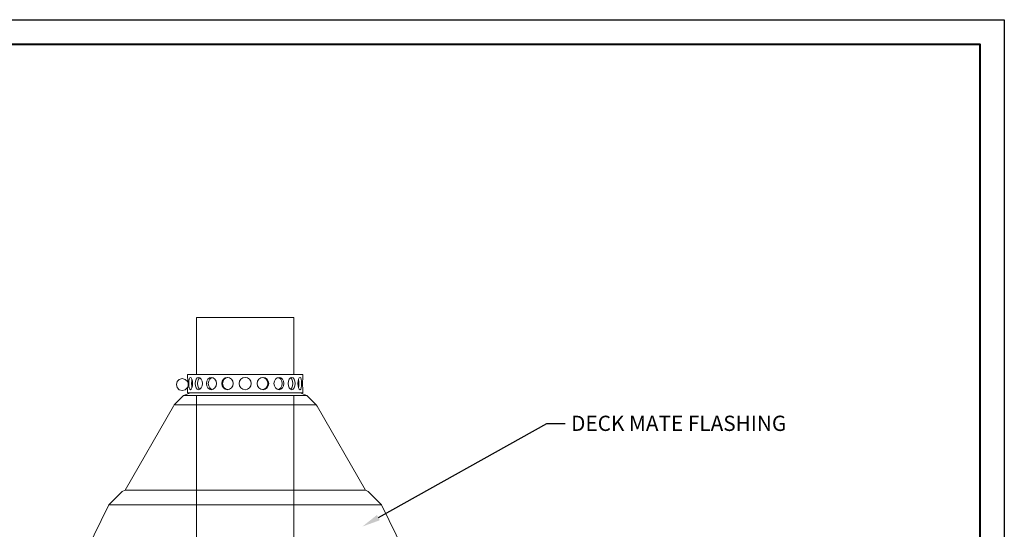
# Model space of a CAD drawing. Units: inches. Extents: x 982 to 1252, y 844 to 1107.
# Drawn here: x 1232 to 1252, y 916 to 926 of the extents above; entities that cross this region are included whole.
import ezdxf
from ezdxf import colors
from ezdxf.entities.mleader import LeaderData, LeaderLine
from ezdxf.math import Vec2, Vec3

# ---------------------------------------------------------------- set-up
doc = ezdxf.new("R2010")
doc.units = ezdxf.units.IN
doc.header["$LTSCALE"] = 48
doc.header["$MEASUREMENT"] = 0
doc.linetypes.add('HIDDEN', pattern=[0.375, 0.25, -0.125])
doc.layers.get('0').update_dxf_attribs({"lineweight": 13})
doc.layers.get('Defpoints').update_dxf_attribs({"color": 2, "lineweight": 30})
doc.layers.add('Accessories', color=110, linetype='Continuous', lineweight=13)
doc.layers.add('DimLeaders', color=5, linetype='Continuous', lineweight=13)
doc.styles.add('Handy', font='arial.ttf')

# ---------------------------------------------------------------- blocks, each defined once
blk = doc.blocks.new('NS150 Title Block')
at = {"lineweight": 40}
blk.add_lwpolyline([(0, 22.40215092670473), (30.25896415373904, 22.40215092670473), (30.25896415373904, 0), (0, 0)], close=True, dxfattribs=at)

msp = doc.modelspace()

# ---------------------------------------------------------------- linework, layer by layer
for p, q in [((1235.287335151449, 920.2480328963245), (1237.287302418804, 920.2480328963245)), ((1235.287335151449, 919.0803986432418), (1235.287335151449, 920.2480328963246)), ((1237.287302418804, 919.0803986432418), (1237.287302418804, 920.2480328963246))]:
    msp.add_line(p, q)
at = {"linetype": 'HIDDEN', "ltscale": 2}
for p, q in [((1235.287335151449, 918.6495850348061), (1235.287335151449, 911.8070538676438)), ((1237.287302418804, 918.6495850348061), (1237.287302418804, 911.8070538676438))]:
    msp.add_line(p, q, dxfattribs=at)
at = {"layer": 'Accessories'}
for p, q in [((1235.104271902801, 919.0179060455365), (1235.104271902801, 919.0803986432418)), ((1235.104271902801, 919.0803986432418), (1237.470365667451, 919.0803986432418)), ((1237.4670483797, 918.9812755334883), (1237.470365667451, 919.0803986432418)), ((1237.469344963528, 919.0083752226525), (1237.470365667451, 919.0803986432418)), ((1237.470365667451, 919.0179060455365), (1237.470365667451, 919.0803986432418)), ((1234.874562484858, 918.8716264145256), (1234.890944782827, 918.9328814087239)), ((1234.890944782827, 918.9328814087239), (1234.935804720257, 918.9777030697567)), ((1234.935804720257, 918.9777030697567), (1234.997046955657, 918.994098126525)), ((1234.997046955657, 918.994098126525), (1235.058289191056, 918.9777030697567)), ((1235.10309809329, 918.9328814087239), (1235.058289191056, 918.9777030697567)), ((1235.110651302322, 918.9173156738932), (1235.10309809329, 918.9328814087239)), ((1235.105037430744, 919.01067180648), (1235.104271902801, 919.0179060455365)), ((1235.106976768198, 918.9894284060758), (1235.105037430744, 919.01067180648)), ((1235.109120246437, 918.9576845140606), (1235.106976768198, 918.9894284060758)), ((1235.109120246437, 918.9576589964624), (1235.106976768198, 918.9894284060758)), ((1235.110651302322, 918.9173156738932), (1235.109120246437, 918.9576589964624)), ((1235.110651302322, 918.9173156738932), (1235.109120246437, 918.9576462376634)), ((1235.116061033116, 918.9004740591585), (1235.110651302322, 918.9173156738932)), ((1235.118765898512, 918.8847807363373), (1235.116061033116, 918.9004740591585)), ((1235.119480391259, 918.873616787176), (1235.118765898513, 918.8847807363373)), ((1235.129840536081, 918.8928953325278), (1235.131881943927, 918.9407535877325)), ((1235.131881943927, 918.8450498361221), (1235.129840536081, 918.8928953325278)), ((1235.131881943927, 918.9407535877325), (1235.138006167467, 918.9812755334883)), ((1235.138006167467, 918.9812755334883), (1235.148315277093, 919.0083752226525)), ((1235.148315277093, 919.0083752226525), (1235.16219685045, 919.0179060455365)), ((1235.16219685045, 919.0179060455365), (1235.177915690869, 919.0083752226525)), ((1235.192664862561, 918.9812755334883), (1235.177915690869, 919.0083752226525)), ((1235.188122730102, 918.8928953325278), (1235.190113102753, 918.9407535877325)), ((1235.190113102753, 918.8450498361221), (1235.188122730102, 918.8928953325278)), ((1235.190113102753, 918.9407535877325), (1235.194859375996, 918.9727909321257)), ((1235.203229148167, 918.9407535877325), (1235.192664862561, 918.9812755334883)), ((1235.207107823076, 918.8928953325278), (1235.203229148167, 918.9407535877325)), ((1235.203229148167, 918.8450498361221), (1235.207107823076, 918.8928953325278)), ((1235.262123764543, 918.8928953325278), (1235.266921072983, 918.9407535877325)), ((1235.266921072983, 918.8450498361221), (1235.262123764543, 918.8928953325278)), ((1235.266921072983, 918.9407535877325), (1235.280955751928, 918.9812755334883)), ((1235.280955751928, 918.9812755334883), (1235.30290088628, 919.0083752226525)), ((1235.30290088628, 919.0083752226525), (1235.330204716228, 919.0179060455365)), ((1235.31167894002, 918.8928953325278), (1235.31647624846, 918.9407535877325)), ((1235.31647624846, 918.8450498361221), (1235.31167894002, 918.8928953325278)), ((1235.31647624846, 918.9407535877325), (1235.330408857013, 918.9812755334883)), ((1235.330204716229, 919.0179060455365), (1235.359141672455, 919.0083752226525)), ((1235.330408857013, 918.9812755334883), (1235.352200885776, 919.0083752226525)), ((1235.352200885776, 919.0083752226525), (1235.355569208723, 919.0095490321643)), ((1235.384863411322, 918.9812755334883), (1235.359141672455, 919.0083752226525)), ((1235.402674694784, 918.9407535877325), (1235.384863411322, 918.9812755334883)), ((1235.409054094305, 918.8928953325278), (1235.402674694784, 918.9407535877325)), ((1235.402674694784, 918.8450498361221), (1235.409054094305, 918.8928953325278)), ((1235.494691153472, 918.8928953325278), (1235.501836080935, 918.9407535877325)), ((1235.501836080935, 918.8450498361221), (1235.494691153472, 918.8928953325278)), ((1235.501836080935, 918.9407535877325), (1235.522352229794, 918.9812755334883)), ((1235.522352229794, 918.9812755334883), (1235.553789910632, 919.0083752226525)), ((1235.530722001965, 918.8928953325278), (1235.537866929428, 918.9407535877325)), ((1235.537866929428, 918.8450498361221), (1235.530722001965, 918.8928953325278)), ((1235.537866929428, 918.9407535877325), (1235.558332043091, 918.9812755334883)), ((1235.553789910632, 919.0083752226525), (1235.591964237364, 919.0179060455365)), ((1235.558332043091, 918.9812755334883), (1235.589667653537, 919.0083752226525)), ((1235.589667653537, 919.0083752226525), (1235.610132767199, 919.0134915010682)), ((1235.591964237364, 919.0179060455365), (1235.631210303216, 919.0083752226525)), ((1235.631210303216, 919.0083752226525), (1235.665403884647, 918.9812755334883)), ((1235.688675934099, 918.9407535877325), (1235.665403884647, 918.9812755334883)), ((1235.696943635878, 918.8928953325278), (1235.688675934099, 918.9407535877325)), ((1235.688675934099, 918.8450498361221), (1235.696943635878, 918.8928953325278)), ((1235.804883075769, 918.8928953325278), (1235.813661129509, 918.9407535877325)), ((1235.813661129509, 918.8450498361221), (1235.804883075769, 918.8928953325278)), ((1235.813661129509, 918.9407535877325), (1235.838668375631, 918.9812755334883)), ((1235.823868168743, 918.8928953325278), (1235.832595187287, 918.9407535877325)), ((1235.832595187287, 918.8450498361221), (1235.823868168743, 918.8928953325278)), ((1235.832595187287, 918.9407535877325), (1235.857602433408, 918.9812755334883)), ((1235.838668375631, 918.9812755334883), (1235.876536491186, 919.0083752226525)), ((1235.857602433408, 918.9812755334883), (1235.895368478571, 919.0083752226525)), ((1235.876536491186, 919.0083752226525), (1235.921753674989, 919.0179060455365)), ((1235.895368478571, 919.0083752226525), (1235.93119518628, 919.0159411904841)), ((1235.921753674989, 919.0179060455365), (1235.96753224595, 919.0083752226525)), ((1235.96753224595, 919.0083752226525), (1236.006829346998, 918.9812755334883)), ((1236.033316613808, 918.9407535877325), (1236.006829346998, 918.9812755334883)), ((1236.042656054706, 918.8928953325278), (1236.033316613808, 918.9407535877325)), ((1236.033316613808, 918.8450498361221), (1236.042656054706, 918.8928953325278)), ((1236.162333589716, 918.8928953325278), (1236.171826136203, 918.9407535877325)), ((1236.171826136203, 918.8450498361221), (1236.162333589716, 918.8928953325278)), ((1236.171826136203, 918.9407535877325), (1236.198925825367, 918.9812755334883)), ((1236.198925825367, 918.9812755334883), (1236.239447771123, 919.0083752226525)), ((1236.239447771123, 919.0083752226525), (1236.287318785126, 919.0179060455365)), ((1236.287318785126, 919.0179060455365), (1236.33518979913, 919.0083752226525)), ((1236.33518979913, 919.0083752226525), (1236.375711744886, 918.9812755334883)), ((1236.40281143405, 918.9407535877325), (1236.375711744886, 918.9812755334883)), ((1236.412303980537, 918.8928953325278), (1236.40281143405, 918.9407535877325)), ((1236.40281143405, 918.8450498361221), (1236.412303980537, 918.8928953325278)), ((1236.531981515546, 918.8928953325278), (1236.541320956445, 918.9407535877325)), ((1236.541320956445, 918.8450498361221), (1236.531981515546, 918.8928953325278)), ((1236.541320956445, 918.9407535877325), (1236.567808223255, 918.9812755334883)), ((1236.567808223255, 918.9812755334883), (1236.607054289107, 919.0083752226525)), ((1236.607054289107, 919.0083752226525), (1236.652883895264, 919.0179060455365)), ((1236.643391348777, 919.0159284316851), (1236.679269091681, 919.0083752226525)), ((1236.652883895264, 919.0179060455365), (1236.698101079067, 919.0083752226525)), ((1236.679269091682, 919.0083752226525), (1236.717035136845, 918.9812755334883)), ((1236.698101079067, 919.0083752226525), (1236.735918159426, 918.9812755334883)), ((1236.742042382966, 918.9407535877325), (1236.717035136845, 918.9812755334883)), ((1236.760976440743, 918.9407535877325), (1236.735918159426, 918.9812755334883)), ((1236.75076940151, 918.8928953325278), (1236.742042382966, 918.9407535877325)), ((1236.742042382966, 918.8450498361221), (1236.75076940151, 918.8928953325278)), ((1236.769703459288, 918.8928953325278), (1236.760976440743, 918.9407535877325)), ((1236.760976440743, 918.8450498361221), (1236.769703459288, 918.8928953325278)), ((1236.877642899179, 918.8928953325278), (1236.885910600958, 918.9407535877325)), ((1236.885910600958, 918.8450498361221), (1236.877642899179, 918.8928953325278)), ((1236.885910600958, 918.9407535877325), (1236.909233685606, 918.9812755334883)), ((1236.909233685606, 918.9812755334883), (1236.943376231841, 919.0083752226525)), ((1236.943376231841, 919.0083752226525), (1236.982673332889, 919.0179060455365)), ((1236.964504803053, 919.0134915010681), (1236.984969916716, 919.0083752226525)), ((1236.982673332889, 919.0179060455365), (1237.020796624425, 919.0083752226525)), ((1236.984969916716, 919.0083752226525), (1237.016305527162, 918.9812755334883)), ((1237.036770640825, 918.9407535877325), (1237.016305527162, 918.9812755334883)), ((1237.020796624425, 919.0083752226525), (1237.052234305263, 918.9812755334883)), ((1237.043864533092, 918.8928953325278), (1237.036770640825, 918.9407535877325)), ((1237.036770640825, 918.8450498361221), (1237.043864533092, 918.8928953325278)), ((1237.072750454122, 918.9407535877325), (1237.052234305263, 918.9812755334883)), ((1237.079895381585, 918.8928953325278), (1237.072750454122, 918.9407535877325)), ((1237.072750454122, 918.8450498361221), (1237.079895381585, 918.8928953325278)), ((1237.165583475948, 918.8928953325278), (1237.171962875469, 918.9407535877325)), ((1237.171962875469, 918.8450498361221), (1237.165583475948, 918.8928953325278)), ((1237.171962875469, 918.9407535877325), (1237.189774158931, 918.9812755334883)), ((1237.189774158931, 918.9812755334883), (1237.215495897798, 919.0083752226525)), ((1237.215495897798, 919.0083752226525), (1237.244381818828, 919.0179060455365)), ((1237.219017326333, 919.0095490321643), (1237.222385649281, 919.0083752226525)), ((1237.244228713239, 918.9812755334883), (1237.222385649281, 919.0083752226525)), ((1237.258161321793, 918.9407535877325), (1237.244228713239, 918.9812755334883)), ((1237.244381818828, 919.0179060455365), (1237.271736683973, 919.0083752226525)), ((1237.262907595036, 918.8928953325278), (1237.258161321793, 918.9407535877325)), ((1237.258161321793, 918.8450498361221), (1237.262907595036, 918.8928953325278)), ((1237.293681818324, 918.9812755334883), (1237.271736683973, 919.0083752226525)), ((1237.30771649727, 918.9407535877325), (1237.293681818324, 918.9812755334883)), ((1237.31251380571, 918.8928953325278), (1237.30771649727, 918.9407535877325)), ((1237.30771649727, 918.8450498361221), (1237.31251380571, 918.8928953325278)), ((1237.367529747177, 918.8928953325278), (1237.371357386889, 918.9407535877325)), ((1237.371357386889, 918.8450498361221), (1237.367529747177, 918.8928953325278)), ((1237.371357386889, 918.9407535877325), (1237.381972707692, 918.9812755334883)), ((1237.384473432304, 918.9407535877325), (1237.37972715906, 918.9727909321257)), ((1237.381972707692, 918.9812755334883), (1237.396721879384, 919.0083752226525)), ((1237.386463804954, 918.8928953325278), (1237.384473432304, 918.9407535877325)), ((1237.384473432304, 918.8450498361221), (1237.386463804954, 918.8928953325278)), ((1237.396721879384, 919.0083752226525), (1237.412440719803, 919.0179060455365)), ((1237.412440719803, 919.0179060455365), (1237.42632229316, 919.0083752226525)), ((1237.436580367589, 918.9812755334883), (1237.42632229316, 919.0083752226525)), ((1237.442755626325, 918.9407535877325), (1237.436580367589, 918.9812755334883)), ((1237.444745998976, 918.8928953325278), (1237.442755626325, 918.9407535877325)), ((1237.442755626325, 918.8450498361221), (1237.444745998976, 918.8928953325278)), ((1237.46373109195, 918.8928953325278), (1237.464700760677, 918.9407535877325)), ((1237.464700760677, 918.8450498361221), (1237.46373109195, 918.8928953325278)), ((1237.464700760677, 918.9407535877325), (1237.4670483797, 918.9812755334883)), ((1237.4670483797, 918.9812755334883), (1237.469344963528, 919.0083752226525)), ((1237.469344963528, 919.0083752226525), (1237.470365667451, 919.0179060455365)), ((1234.890944782827, 918.8104096967244), (1234.874562484858, 918.8716264145256)), ((1234.935804720257, 918.7655752768926), (1234.890944782827, 918.8104096967244)), ((1234.935804720257, 918.7655752768926), (1234.997046955657, 918.7491674613252)), ((1234.997046955657, 918.7491674613252), (1235.058289191056, 918.7655752768926)), ((1235.022207307366, 918.6495850348061), (1235.162298920842, 918.7054047806128)), ((1235.058289191056, 918.7655752768926), (1235.10309809329, 918.8104096967245)), ((1235.10309809329, 918.8104096967244), (1235.108763000064, 918.8214588166944)), ((1235.104271902801, 918.7678973783181), (1235.105700888294, 918.782302062436)), ((1235.104271902801, 918.7678973783181), (1235.105700888294, 918.7822765448379)), ((1235.104271902801, 918.7054047806128), (1235.104271902801, 918.7678973783181)), ((1235.104271902801, 918.7054047806128), (1237.470365667451, 918.7054047806128)), ((1235.105700888294, 918.782327580034), (1235.108763000064, 918.8214588166944)), ((1235.105700888294, 918.782302062436), (1235.108763000064, 918.8214588166944)), ((1235.108763000064, 918.8214588166943), (1235.113713414092, 918.8343962389224)), ((1235.113713414092, 918.8343962389224), (1235.116520349881, 918.8448712129356)), ((1235.116520349881, 918.8448712129356), (1235.117949335374, 918.8521947635853)), ((1235.117949335374, 918.8521947635853), (1235.119123144886, 918.8620190388473)), ((1235.119123144886, 918.8620190388473), (1235.119429356063, 918.8676967044208)), ((1235.119429356063, 918.8676967044208), (1235.119480391259, 918.8716264145256)), ((1235.119480391259, 918.8716264145256), (1235.119480391259, 918.873616787176)), ((1235.138006167467, 918.8045278903663), (1235.131881943927, 918.8450498361221)), ((1235.148315277093, 918.7774282012022), (1235.138006167467, 918.8045278903663)), ((1235.148315277093, 918.7774282012022), (1235.16219685045, 918.7678973783181)), ((1235.16219685045, 918.7678973783181), (1235.177915690869, 918.7774282012022)), ((1235.177915690869, 918.7774282012022), (1235.192664862561, 918.8045278903663)), ((1235.194859375996, 918.8130124917288), (1235.190113102753, 918.8450498361221)), ((1235.192664862561, 918.8045278903663), (1235.203229148167, 918.8450498361221)), ((1235.280955751928, 918.8045278903663), (1235.266921072983, 918.8450498361221)), ((1235.30290088628, 918.7774282012022), (1235.280955751928, 918.8045278903663)), ((1235.30290088628, 918.7774282012022), (1235.330204716228, 918.7678973783181)), ((1235.330408857013, 918.8045278903663), (1235.31647624846, 918.8450498361221)), ((1235.330204716229, 918.7678973783181), (1235.359141672455, 918.7774282012022)), ((1235.352200885776, 918.7774282012022), (1235.330408857013, 918.8045278903663)), ((1235.352200885776, 918.7774282012022), (1235.355569208723, 918.7762543916903)), ((1235.359141672455, 918.7774282012022), (1235.384863411322, 918.8045278903663)), ((1235.384863411322, 918.8045278903663), (1235.402674694784, 918.8450498361221)), ((1235.522352229794, 918.8045278903663), (1235.501836080935, 918.8450498361221)), ((1235.522352229794, 918.8045278903663), (1235.553789910632, 918.7774282012022)), ((1235.558332043091, 918.8045278903663), (1235.537866929428, 918.8450498361221)), ((1235.553789910632, 918.7774282012022), (1235.591964237364, 918.7678973783181)), ((1235.558332043091, 918.8045278903663), (1235.589667653537, 918.7774282012022)), ((1235.589667653537, 918.7774282012022), (1235.610132767199, 918.7723119227865)), ((1235.591964237364, 918.7678973783181), (1235.631210303216, 918.7774282012022)), ((1235.631210303216, 918.7774282012022), (1235.665403884647, 918.8045278903663)), ((1235.665403884647, 918.8045278903663), (1235.688675934099, 918.8450498361221)), ((1235.838668375631, 918.8045278903663), (1235.813661129509, 918.8450498361221)), ((1235.857602433408, 918.8045278903663), (1235.832595187287, 918.8450498361221)), ((1235.838668375631, 918.8045278903663), (1235.876536491186, 918.7774282012022)), ((1235.857602433408, 918.8045278903663), (1235.895368478571, 918.7774282012022)), ((1235.876536491186, 918.7774282012022), (1235.921753674989, 918.7678973783181)), ((1235.895368478571, 918.7774282012022), (1235.93119518628, 918.7698622333705)), ((1235.921753674989, 918.7678973783181), (1235.96753224595, 918.7774282012022)), ((1235.96753224595, 918.7774282012022), (1236.006829346998, 918.8045278903663)), ((1236.006829346998, 918.8045278903663), (1236.033316613808, 918.8450498361221)), ((1236.198925825367, 918.8045278903663), (1236.171826136203, 918.8450498361221)), ((1236.198925825367, 918.8045278903663), (1236.239447771123, 918.7774282012022)), ((1236.239447771123, 918.7774282012022), (1236.287318785126, 918.7678973783181)), ((1236.287318785126, 918.7678973783181), (1236.33518979913, 918.7774282012022)), ((1236.33518979913, 918.7774282012022), (1236.375711744886, 918.8045278903663)), ((1236.375711744886, 918.8045278903663), (1236.40281143405, 918.8450498361221)), ((1236.567808223255, 918.8045278903663), (1236.541320956445, 918.8450498361221)), ((1236.567808223255, 918.8045278903663), (1236.607054289107, 918.7774282012022)), ((1236.607054289107, 918.7774282012022), (1236.652883895264, 918.7678973783181)), ((1236.643391348777, 918.7698749921695), (1236.679269091681, 918.7774282012022)), ((1236.652883895264, 918.7678973783181), (1236.698101079067, 918.7774282012022)), ((1236.679269091682, 918.7774282012022), (1236.717035136845, 918.8045278903663)), ((1236.698101079067, 918.7774282012022), (1236.735918159426, 918.8045278903663)), ((1236.717035136845, 918.8045278903663), (1236.742042382966, 918.8450498361221)), ((1236.735918159426, 918.8045278903663), (1236.760976440743, 918.8450498361221)), ((1236.909233685606, 918.8045278903663), (1236.885910600958, 918.8450498361221)), ((1236.909233685606, 918.8045278903663), (1236.943376231841, 918.7774282012022)), ((1236.943376231841, 918.7774282012022), (1236.982673332889, 918.7678973783181)), ((1236.964504803053, 918.7723119227865), (1236.984969916716, 918.7774282012022)), ((1236.982673332889, 918.7678973783181), (1237.020796624425, 918.7774282012022)), ((1236.984969916716, 918.7774282012022), (1237.016305527162, 918.8045278903663)), ((1237.016305527162, 918.8045278903663), (1237.036770640825, 918.8450498361221)), ((1237.020796624425, 918.7774282012022), (1237.052234305263, 918.8045278903663)), ((1237.052234305263, 918.8045278903663), (1237.072750454122, 918.8450498361221)), ((1237.189774158931, 918.8045278903663), (1237.171962875469, 918.8450498361221)), ((1237.215495897798, 918.7774282012022), (1237.189774158931, 918.8045278903663)), ((1237.215495897798, 918.7774282012022), (1237.244381818828, 918.7678973783181)), ((1237.219017326333, 918.7762543916903), (1237.222385649281, 918.7774282012022)), ((1237.222385649281, 918.7774282012022), (1237.244228713239, 918.8045278903663)), ((1237.244228713239, 918.8045278903663), (1237.258161321793, 918.8450498361221)), ((1237.244381818828, 918.7678973783181), (1237.271736683973, 918.7774282012022)), ((1237.271736683973, 918.7774282012022), (1237.293681818324, 918.8045278903663)), ((1237.293681818324, 918.8045278903663), (1237.30771649727, 918.8450498361221)), ((1237.381972707692, 918.8045278903663), (1237.371357386889, 918.8450498361221)), ((1237.37972715906, 918.8130124917288), (1237.384473432304, 918.8450498361221)), ((1237.396721879384, 918.7774282012022), (1237.381972707692, 918.8045278903663)), ((1237.396721879384, 918.7774282012022), (1237.412440719803, 918.7678973783181)), ((1237.41233864941, 918.7054047806128), (1237.55237922769, 918.6495850348063)), ((1237.412440719803, 918.7678973783181), (1237.42632229316, 918.7774282012022)), ((1237.42632229316, 918.7774282012022), (1237.436580367589, 918.8045278903663)), ((1237.436580367589, 918.8045278903663), (1237.442755626325, 918.8450498361221)), ((1237.4670483797, 918.8045278903663), (1237.464700760677, 918.8450498361221)), ((1237.469344963528, 918.7774282012022), (1237.4670483797, 918.8045278903663)), ((1237.470365667451, 918.7054047806129), (1237.4670483797, 918.8045278903663)), ((1237.470365667451, 918.7678973783181), (1237.469344963528, 918.7774282012022)), ((1237.470365667451, 918.7054047806128), (1237.469344963528, 918.7774282012022)), ((1237.470365667451, 918.7054047806128), (1237.470365667451, 918.7678973783181)), ((1234.830417040175, 918.4578075264133), (1235.022207307366, 918.6495850348063)), ((1235.022207307366, 918.6495850348061), (1237.55237922769, 918.6495850348061)), ((1237.744169494882, 918.4578075264133), (1237.55237922769, 918.6495850348061)), ((1233.822982267857, 916.7119062243722), (1234.81449405897, 918.4279646954552)), ((1234.814494058971, 918.4279646954552), (1234.830417040174, 918.4578075264133)), ((1234.830417040175, 918.4578075264133), (1237.744169494882, 918.4578075264133)), ((1237.760143511282, 918.4279646954552), (1237.744169494882, 918.4578075264133)), ((1238.751655302396, 916.7119062243722), (1237.760143511282, 918.4279646954552)), ((1233.490181753658, 916.4067923040935), (1233.765210425797, 916.6817826998351)), ((1233.765210425797, 916.6817826998351), (1233.822982267857, 916.7119062243722)), ((1233.822982267857, 916.7119062243722), (1238.751655302396, 916.7119062243722)), ((1238.751655302396, 916.7119062243722), (1238.809427144456, 916.6817826998351)), ((1239.084404781398, 916.4067923040935), (1238.809427144456, 916.6817826998351)), ((1233.039387865924, 915.4883629138895), (1233.483598213353, 916.3951307617696)), ((1233.483598213353, 916.3951307617696), (1233.490181753658, 916.4067923040935)), ((1233.490181753658, 916.4067923040935), (1239.084404781398, 916.4067923040935)), ((1239.090988321704, 916.3951307617696), (1239.084404781398, 916.4067923040935)), ((1239.535249704329, 915.4883629138895), (1239.090988321704, 916.3951307617696))]:
    msp.add_line(p, q, dxfattribs=at)
at = {"layer": 'Defpoints', "color": 2}
msp.add_lwpolyline([(1220.59782455279, 926.3472984269995), (1251.856788706529, 926.3472984269995), (1251.856788706529, 902.9451475002948), (1220.59782455279, 902.9451475002948)], close=True, dxfattribs=at)

# ---------------------------------------------------------------- block references
msp.add_blockref('NS150 Title Block', (1221.09782455279, 903.445147500295))

# ---------------------------------------------------------------- leaders
at = {"layer": 'DimLeaders'}
ml = msp.add_multileader_mtext('Standard', dxfattribs=at)
ml.set_content('DECK MATE FLASHING', color=256, style='Handy')
ml.set_leader_properties()
ml.build(insert=Vec2(0, 0))
ml.multileader.update_dxf_attribs({"text_top_attachment_type": 10, "dogleg_length": 0.375, "arrow_head_size": 0.375})
ctx = ml.context
ctx.base_point, ctx.char_height, ctx.arrow_head_size, ctx.landing_gap_size, ctx.plane_origin = Vec3(1242.846827786563, 918.0762839413836), 0.3125, 0.375, 0.125, Vec3(1238.691041323259, 915.9641952473798)
notes = []
notes.append((ctx, [(0, (1, 1, 0), (1242.471827786563, 918.0762839413836), (1, 0), 0.375, [(0, [(1238.691041323259, 915.9641952473798)], 0, [])])]))
ctx.mtext.insert, ctx.mtext.flow_direction = Vec3(1242.971827786563, 918.2351985048215), 5
for ctx, leaders in notes:
    for number, flags, end, landing, length, lines in leaders:
        leader = LeaderData()
        leader.index, (leader.has_last_leader_line, leader.has_dogleg_vector, leader.attachment_direction) = number, flags
        leader.last_leader_point, leader.dogleg_vector, leader.dogleg_length = Vec3(end), Vec3(landing), length
        for number, points, colour, breaks in lines:
            line = LeaderLine()
            line.index, line.vertices, line.color, line.breaks = number, Vec3.list(points), colors.encode_raw_color(colour), breaks
            leader.lines.append(line)
        ctx.leaders.append(leader)

doc.saveas('drawing.dxf')
